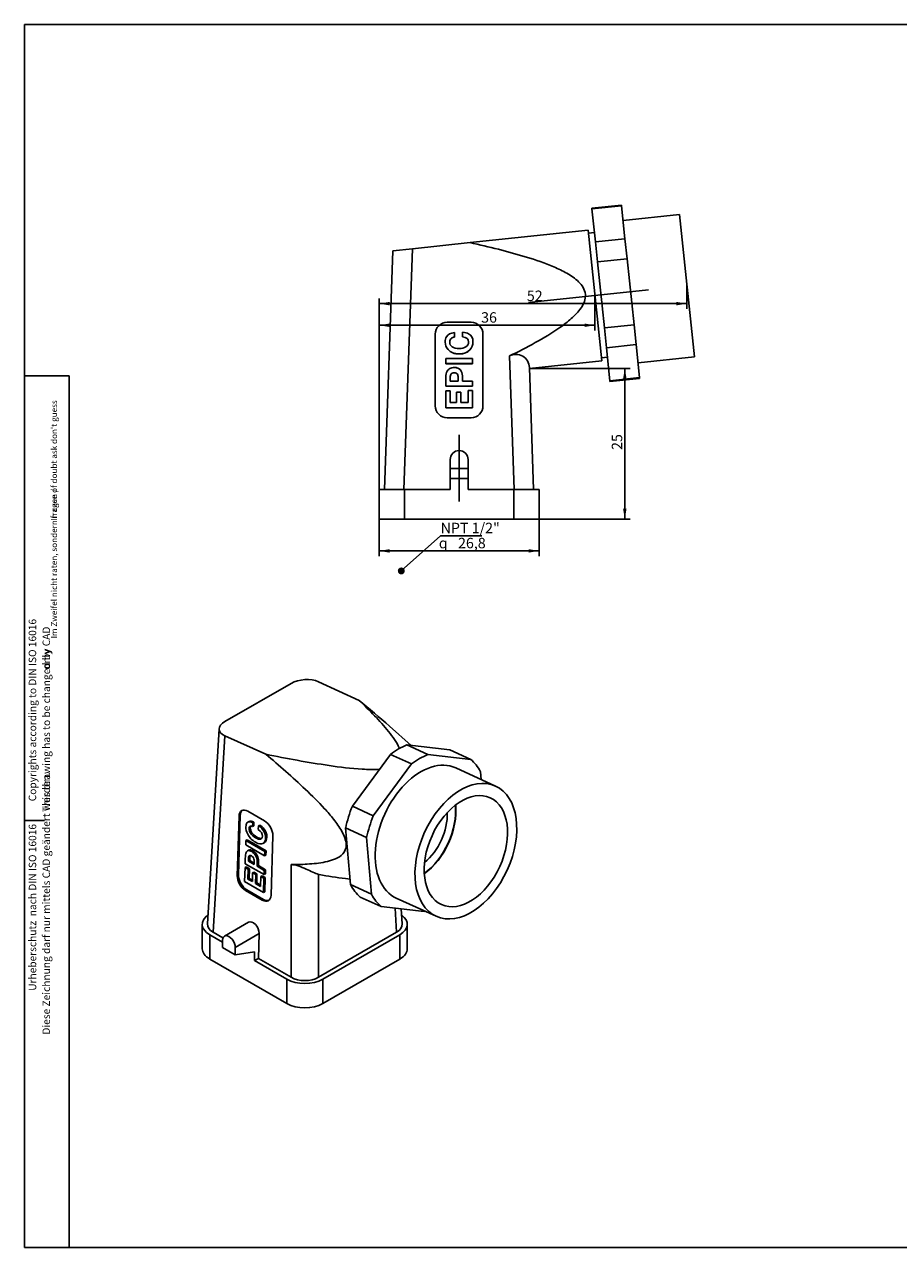
# Model space of a CAD drawing. Units: millimetres. Extents: x 5 to 591, y 5 to 415.
# Drawn here: x 5 to 298, y 5 to 415 of the extents above; entities that cross this region are included whole.
import ezdxf
from ezdxf.enums import TextEntityAlignment as Align
from ezdxf.lldxf.tags import DXFTag

# ---------------------------------------------------------------- set-up
doc = ezdxf.new("R2010")
doc.units = ezdxf.units.MM
for name, color, linetype in [('Default', 7, 'Continuous'), ('H_A_3_TS_NPT_12', 7, 'Continuous'), ('Standard', 7, 'Continuous')]:
    doc.layers.add(name, color=color, linetype=linetype)
doc.styles.add('SEACAD_seiso_ttf', font='seiso.ttf')
doc.styles.add('SEACAD_seiso_ttfI', font='seiso.ttf')
doc.styles.add('SEACAD_semeci1_ttf', font='semeci1.ttf')
tags = doc.linetypes.add('CENTER2', pattern=[28.575, 19.05, -3.175, 3.175, -3.175]).pattern_tags.tags
tags[10:11] = [DXFTag(74, 4), DXFTag(75, 0), DXFTag(340, '0'), DXFTag(46, 0.0), DXFTag(50, 0.0), DXFTag(44, 0.0), DXFTag(45, 0.0)]
tags[8:9] = [DXFTag(74, 4), DXFTag(75, 0), DXFTag(340, '0'), DXFTag(46, 0.0), DXFTag(50, 0.0), DXFTag(44, 0.0), DXFTag(45, 0.0)]
tags[6:7] = [DXFTag(74, 4), DXFTag(75, 0), DXFTag(340, '0'), DXFTag(46, 0.0), DXFTag(50, 0.0), DXFTag(44, 0.0), DXFTag(45, 0.0)]
tags[4:5] = [DXFTag(74, 4), DXFTag(75, 0), DXFTag(340, '0'), DXFTag(46, 0.0), DXFTag(50, 0.0), DXFTag(44, 0.0), DXFTag(45, 0.0)]
doc.dimstyles.new('DIN', dxfattribs={"dimtxt": 3.5, "dimasz": 3.5, "dimexe": 1.75, "dimexo": 0, "dimgap": 1.75, "dimtad": 1, "dimlfac": 0.5, "dimtxsty": 'SEACAD_seiso_ttf', "dimblk1": '_SE_FILLED', "dimblk2": '_SE_FILLED', "dimsah": 1, "dimcen": 1.75, "dimadec": 0, "dimazin": 0, "dimtfac": 1, "dimtmove": 0, "dimatfit": 3, "dimfxl": 0, "dimtolj": 1, "dimarcsym": 0})

# ---------------------------------------------------------------- blocks, each defined once
blk = doc.blocks.new('SEANNOT_GROUP')
at = {"layer": 'Standard', "color": 7, "linetype": 'CENTER2'}
blk.add_line((173.99, 321.81), (214.22, 326.04), dxfattribs=at)
blk = doc.blocks.new('SEANNOT_GROUP1')
at = {"layer": 'Standard', "color": 7, "linetype": 'CENTER2'}
blk.add_line((150.74, 277.45), (150.74, 255.04), dxfattribs=at)
blk = doc.blocks.new('SEANNOT_GROUP4')
at = {"layer": 'Standard', "linetype": 'Continuous'}
h = blk.add_hatch(color=7, dxfattribs=at)
edge = h.paths.add_edge_path()
edge.add_ellipse((131.35, 231.8), major_axis=(1.17, 0), ratio=1, start_angle=0, end_angle=360)
at = {"layer": 'Standard', "color": 7, "linetype": 'Continuous'}
blk.add_line((144.55, 243.57), (158.39, 243.57), dxfattribs=at)
blk.add_lwpolyline([(144.55, 243.57), (131.35, 231.8)], dxfattribs=at)
at = {"layer": 'Standard', "color": 7, "linetype": 'Continuous', "style": 'SEACAD_seiso_ttf'}
blk.add_text('NPT 1/2"', height=3.5, dxfattribs=at).set_placement((144.55, 247.95), align=Align.TOP_LEFT)
blk = doc.blocks.new('SE')
at = {"layer": 'H_A_3_TS_NPT_12', "color": 7, "linetype": 'Continuous'}
for p, q in [((205.17, 354.45), (195.23, 353.4)), ((195.25, 353.15), (195.23, 353.4)), ((205.2, 354.19), (195.25, 353.15)), ((195.25, 353.15), (196.42, 342.09)), ((205.17, 354.45), (205.2, 354.19)), ((205.2, 354.19), (206.36, 343.13)), ((224.61, 351.26), (205.72, 349.28)), ((229.63, 303.53), (224.61, 351.26)), ((193.99, 346.03), (154.4, 341.87)), ((198.59, 302.27), (193.99, 346.03)), ((196.09, 345.25), (194.1, 345.04)), ((154.4, 341.87), (135.06, 339.84)), ((196.42, 342.09), (206.36, 343.13)), ((197.12, 335.42), (196.42, 342.09)), ((207.06, 336.47), (206.36, 343.13)), ((125.74, 259.15), (128.54, 339.15)), ((128.54, 339.15), (135.06, 339.84)), ((135.06, 339.84), (132.24, 259.15)), ((207.06, 336.47), (197.12, 335.42)), ((207.06, 336.47), (209.39, 314.35)), ((197.12, 335.42), (199.44, 313.3)), ((154.74, 315.15), (146.74, 315.15)), ((149.18, 311.69), (149.18, 310.21)), ((151.9, 310.27), (151.9, 311.81)), ((199.44, 313.3), (209.39, 314.35)), ((200.14, 306.64), (199.44, 313.3)), ((210.09, 307.68), (209.39, 314.35)), ((142.74, 311.15), (142.74, 287.15)), ((146.09, 308.54), (146.09, 308.52)), ((149.18, 310.21), (149.18, 310.19)), ((151.9, 310.27), (151.9, 310.25)), ((155.39, 308.6), (155.39, 308.62)), ((158.74, 287.15), (158.74, 311.15)), ((210.09, 307.68), (200.14, 306.64)), ((210.09, 307.68), (211.25, 296.62)), ((169.25, 259.15), (167.69, 303.88)), ((198.49, 303.27), (200.48, 303.48)), ((200.14, 306.64), (201.31, 295.58)), ((210.73, 301.54), (229.63, 303.53)), ((146.26, 303.03), (155.23, 303.03)), ((146.26, 301.3), (146.26, 303.03)), ((155.23, 301.3), (146.26, 301.3)), ((146.26, 301.3), (146.26, 301.28)), ((155.23, 301.28), (146.26, 301.28)), ((155.23, 303.03), (155.23, 301.3)), ((155.23, 301.3), (155.23, 301.28)), ((174.32, 300.01), (175.74, 259.15)), ((174.33, 299.72), (198.59, 302.27)), ((147.73, 295.43), (150.41, 295.43)), ((151.88, 295.43), (155.23, 295.43)), ((155.23, 295.43), (155.23, 293.71)), ((201.31, 295.58), (211.25, 296.62)), ((201.33, 295.32), (201.31, 295.58)), ((201.33, 295.32), (211.28, 296.37)), ((211.28, 296.37), (211.25, 296.62)), ((155.23, 293.71), (146.26, 293.71)), ((146.26, 293.71), (146.26, 293.69)), ((155.23, 293.69), (146.26, 293.69)), ((146.26, 286.5), (146.26, 292.13)), ((146.26, 292.13), (147.73, 292.13)), ((147.73, 292.13), (147.73, 288.23)), ((149.85, 288.23), (149.85, 291.77)), ((149.85, 291.77), (151.32, 291.77)), ((151.32, 291.77), (151.32, 288.23)), ((153.75, 288.23), (153.75, 292.27)), ((153.75, 292.27), (155.23, 292.27)), ((155.23, 293.71), (155.23, 293.69)), ((155.23, 292.27), (155.23, 286.5)), ((147.73, 288.23), (149.85, 288.23)), ((151.32, 288.23), (153.75, 288.23)), ((155.23, 286.5), (146.26, 286.5)), ((146.26, 286.5), (146.26, 286.48)), ((155.23, 286.48), (146.26, 286.48)), ((146.74, 283.15), (154.74, 283.15)), ((155.23, 286.5), (155.23, 286.48)), ((147.74, 266.15), (147.74, 269.15)), ((153.74, 269.15), (153.74, 266.15)), ((153.74, 266.15), (147.74, 266.15)), ((147.74, 262.81), (147.74, 266.15)), ((147.74, 262.81), (147.74, 259.15)), ((153.74, 262.81), (147.74, 262.81)), ((153.74, 266.15), (153.74, 262.81)), ((153.74, 259.15), (153.74, 262.81)), ((123.94, 249.15), (123.94, 259.15)), ((123.94, 259.15), (132.44, 259.15)), ((147.74, 259.15), (132.44, 259.15)), ((132.44, 259.15), (132.44, 249.15)), ((169.04, 259.15), (153.74, 259.15)), ((169.04, 249.15), (169.04, 259.15)), ((169.04, 259.15), (177.54, 259.15)), ((177.54, 259.15), (177.54, 249.15)), ((132.44, 249.15), (123.94, 249.15)), ((169.04, 249.15), (132.44, 249.15)), ((177.54, 249.15), (169.04, 249.15))]:
    blk.add_line(p, q, dxfattribs=at)
for centre, radius, start, end in [((146.74, 311.15), 4, 90, 180), ((154.74, 311.15), 4, 0, 90), ((169.8, 299.88), 4.52, 1.5757, 117.8703), ((146.74, 287.15), 4, 180, 270), ((154.74, 287.15), 4, 270, 0), ((150.74, 269.15), 3, 0, 180)]:
    blk.add_arc(centre, radius, start, end, dxfattribs=at)
for points, knots in [([(154.4, 341.87), (160.75, 340.46), (167.09, 338.92), (176.42, 336.05), (179.51, 335.01), (184, 333.09), (185.47, 332.39), (188.3, 330.78), (189.67, 329.87), (191.41, 328.15), (191.94, 327.52), (192.74, 326.12), (193.01, 325.33), (193.22, 322.88), (192.54, 321.29), (190.71, 318.62), (189.55, 317.45), (187.14, 315.33), (185.86, 314.35), (181.89, 311.57), (179.11, 309.92), (173.46, 306.78), (170.59, 305.31), (167.69, 303.88)], [0, 0, 0, 0, 0.25, 0.25, 0.375, 0.375, 0.4375, 0.4375, 0.5, 0.5, 0.53125, 0.53125, 0.5625, 0.5625, 0.625, 0.625, 0.6875, 0.6875, 0.75, 0.75, 0.875, 0.875, 1, 1, 1, 1]), ([(151.9, 311.81), (152.75, 311.77), (153.43, 311.61), (153.93, 311.33), (154.91, 310.8), (155.39, 309.89), (155.39, 307.53), (155.05, 306.62), (154.37, 305.91), (153.52, 305.02), (152.34, 304.58), (149.13, 304.58), (147.87, 305.06), (147.02, 306.01), (146.4, 306.7), (146.09, 307.55), (146.09, 309.21), (146.24, 309.79), (146.53, 310.29), (147.03, 311.15), (147.91, 311.62), (149.18, 311.69)], [0, 0, 0, 0, 0.087055, 0.087055, 0.087055, 0.225562, 0.225562, 0.345182, 0.345182, 0.345182, 0.506405, 0.506405, 0.680339, 0.680339, 0.680339, 0.793233, 0.793233, 0.870206, 0.870206, 0.870206, 1, 1, 1, 1]), ([(155.39, 308.6), (155.39, 308.6), (155.39, 308.6), (155.39, 307.51), (155.05, 306.6), (154.37, 305.89), (153.52, 305), (152.34, 304.55), (149.13, 304.55), (147.87, 305.03), (147.02, 305.99), (146.4, 306.68), (146.09, 307.53), (146.09, 308.52)], [0.2255416, 0.2255416, 0.2255416, 0.2255416, 0.2255624, 0.2255624, 0.3451824, 0.3451824, 0.3451824, 0.5064054, 0.5064054, 0.680339, 0.680339, 0.680339, 0.7932326, 0.7932326, 0.7932326, 0.7932326]), ([(149.18, 310.21), (148.79, 310.14), (148.46, 310.02), (148.2, 309.83), (147.79, 309.53), (147.58, 309.11), (147.58, 307.88), (147.85, 307.36), (148.39, 306.98), (148.98, 306.57), (149.77, 306.37), (151.7, 306.37), (152.47, 306.56), (153.04, 306.94), (153.62, 307.33), (153.91, 307.87), (153.91, 309.59), (153.24, 310.17), (151.9, 310.27)], [0, 0, 0, 0, 0.074937, 0.074937, 0.074937, 0.184, 0.184, 0.31022, 0.31022, 0.31022, 0.485854, 0.485854, 0.654644, 0.654644, 0.654644, 0.792787, 0.792787, 1, 1, 1, 1]), ([(149.18, 310.19), (148.79, 310.12), (148.46, 310), (148.2, 309.81), (147.79, 309.51), (147.58, 309.09), (147.58, 308.52), (147.58, 308.52), (147.58, 308.52)], [0, 0, 0, 0, 0.0749365, 0.0749365, 0.0749365, 0.1840001, 0.1840001, 0.1840804, 0.1840804, 0.1840804, 0.1840804]), ([(153.91, 308.54), (153.91, 308.54), (153.91, 308.54), (153.91, 309.57), (153.24, 310.15), (151.9, 310.25)], [0.7927662, 0.7927662, 0.7927662, 0.7927662, 0.7927867, 0.7927867, 1, 1, 1, 1]), ([(146.26, 293.71), (146.26, 294.41), (146.26, 295.11), (146.26, 295.81), (146.26, 296.97), (146.35, 297.82), (146.53, 298.36), (146.72, 298.93), (147.08, 299.36), (147.6, 299.65), (148.05, 299.9), (148.56, 300.02), (149.99, 300.02), (150.68, 299.74), (151.18, 299.19), (151.58, 298.73), (151.81, 298.08), (151.86, 297.22), (151.88, 296.86), (151.88, 296.45), (151.88, 295.97), (151.88, 295.79), (151.88, 295.61), (151.88, 295.43)], [0, 0, 0, 0, 0.148173, 0.148173, 0.148173, 0.330077, 0.330077, 0.330077, 0.451034, 0.451034, 0.451034, 0.558892, 0.558892, 0.724355, 0.724355, 0.724355, 0.873934, 0.873934, 0.873934, 0.962053, 0.962053, 0.962053, 1, 1, 1, 1]), ([(146.26, 293.69), (146.26, 294.39), (146.26, 295.09), (146.26, 295.78), (146.26, 296.95), (146.35, 297.8), (146.53, 298.34), (146.72, 298.91), (147.08, 299.34), (147.6, 299.63), (148.05, 299.88), (148.56, 300), (149.99, 300), (150.68, 299.72), (151.18, 299.16), (151.58, 298.71), (151.81, 298.06), (151.86, 297.2), (151.88, 296.84), (151.88, 296.43), (151.88, 295.95), (151.88, 295.77), (151.88, 295.59), (151.88, 295.41)], [0, 0, 0, 0, 0.148173, 0.148173, 0.148173, 0.330077, 0.330077, 0.330077, 0.451034, 0.451034, 0.451034, 0.558892, 0.558892, 0.724355, 0.724355, 0.724355, 0.873934, 0.873934, 0.873934, 0.962053, 0.962053, 0.962053, 1, 1, 1, 1]), ([(150.41, 295.43), (150.41, 295.62), (150.41, 295.8), (150.41, 295.98), (150.41, 296.77), (150.37, 297.29), (150.26, 297.55), (150.16, 297.8), (149.99, 298), (149.73, 298.12), (149.54, 298.21), (149.33, 298.26), (148.53, 298.26), (148.15, 298.07), (147.95, 297.66), (147.81, 297.37), (147.73, 296.83), (147.73, 296.06), (147.73, 295.85), (147.73, 295.64), (147.73, 295.43)], [0, 0, 0, 0, 0.075474, 0.075474, 0.075474, 0.294874, 0.294874, 0.294874, 0.406418, 0.406418, 0.406418, 0.487345, 0.487345, 0.687416, 0.687416, 0.687416, 0.91388, 0.91388, 0.91388, 1, 1, 1, 1]), ([(150.41, 295.89), (150.41, 295.91), (150.41, 295.94), (150.41, 295.96), (150.41, 296.75), (150.37, 297.27), (150.26, 297.53), (150.16, 297.78), (149.99, 297.98), (149.73, 298.1), (149.54, 298.19), (149.33, 298.24), (148.53, 298.24), (148.15, 298.04), (147.95, 297.64), (147.81, 297.35), (147.73, 296.81), (147.73, 296.03), (147.73, 296.03), (147.73, 296.03), (147.73, 296.03)], [0.0664062, 0.0664062, 0.0664062, 0.0664062, 0.0754742, 0.0754742, 0.0754742, 0.2948742, 0.2948742, 0.2948742, 0.4064181, 0.4064181, 0.4064181, 0.4873454, 0.4873454, 0.6874156, 0.6874156, 0.6874156, 0.9138805, 0.9138805, 0.9138805, 0.9140657, 0.9140657, 0.9140657, 0.9140657])]:
    blk.add_open_spline(points, degree=3, knots=knots, dxfattribs=at)
blk = doc.blocks.new('SE2')
at = {"layer": 'H_A_3_TS_NPT_12', "color": 7, "linetype": 'Continuous'}
for p, q in [((72.19, 181.28), (94.41, 194.11)), ((103.6, 194.65), (117.22, 188.38)), ((70.3, 178.91), (66.34, 113.44)), ((72.23, 176.54), (68.24, 110.66)), ((85.95, 170.33), (72.23, 176.54)), ((134.71, 173.29), (127.42, 179.73)), ((147.66, 171.82), (133.21, 173.46)), ((133.21, 173.46), (140.25, 170.26)), ((127.74, 170.3), (114.94, 152.94)), ((134.77, 167.1), (127.74, 170.3)), ((154.69, 168.61), (140.25, 170.26)), ((154.69, 168.61), (147.66, 171.82)), ((134.77, 167.1), (121.98, 149.73)), ((162.97, 159.68), (149.61, 165.78)), ((158.14, 161.88), (157.92, 164.47)), ((114.94, 152.94), (121.98, 149.73)), ((76.95, 149.57), (76.36, 129.63)), ((76.79, 129.88), (77.38, 149.81)), ((77.38, 149.81), (76.95, 149.57)), ((85.54, 147.99), (79.88, 151.26)), ((80.36, 147.83), (79.93, 147.6)), ((81.52, 147.39), (81.48, 146.15)), ((81.48, 146.15), (81.91, 146.38)), ((81.52, 147.39), (81.94, 147.62)), ((81.94, 147.62), (81.91, 146.38)), ((83.4, 145.1), (83.44, 146.38)), ((83.44, 146.38), (83.87, 146.6)), ((112.7, 145.63), (114.35, 126.62)), ((119.74, 142.42), (112.7, 145.63)), ((79.2, 139.95), (79.24, 141.38)), ((85.54, 136.28), (79.2, 139.95)), ((79.24, 141.38), (79.66, 141.61)), ((79.24, 141.38), (85.58, 137.72)), ((79.66, 141.61), (86, 137.95)), ((84.96, 140.41), (85.38, 140.64)), ((87.67, 123.1), (88.27, 143.04)), ((119.74, 142.42), (121.38, 123.41)), ((80.17, 138.15), (79.74, 137.93)), ((85.58, 137.72), (85.54, 136.28)), ((85.54, 136.28), (85.96, 136.51)), ((85.58, 137.72), (86, 137.95)), ((86, 137.95), (85.96, 136.51)), ((78.83, 127.65), (78.97, 132.33)), ((78.97, 132.33), (79.39, 132.56)), ((78.97, 132.33), (80.01, 131.73)), ((85.35, 129.98), (79.01, 133.64)), ((79.39, 132.56), (80.44, 131.96)), ((80.01, 131.73), (79.92, 128.48)), ((80.01, 131.73), (80.44, 131.96)), ((80.09, 134.47), (80.52, 134.7)), ((80.09, 134.47), (81.99, 133.38)), ((80.44, 131.96), (80.34, 128.71)), ((80.52, 134.7), (82, 133.84)), ((83.03, 132.78), (83.45, 133.01)), ((83.03, 132.78), (85.39, 131.41)), ((83.45, 133.01), (85.82, 131.64)), ((85.39, 131.41), (85.35, 129.98)), ((85.39, 131.41), (85.82, 131.64)), ((85.82, 131.64), (85.77, 130.21)), ((94.41, 95.55), (94.41, 133.34)), ((76.79, 129.88), (76.36, 129.63)), ((85.17, 123.99), (78.83, 127.65)), ((79.92, 128.48), (80.34, 128.71)), ((79.92, 128.48), (81.41, 127.62)), ((80.34, 128.71), (81.42, 128.09)), ((81.41, 127.62), (81.5, 130.57)), ((81.5, 130.57), (81.92, 130.8)), ((81.5, 130.57), (82.54, 129.97)), ((81.92, 130.8), (82.96, 130.19)), ((82.54, 129.97), (82.45, 127.02)), ((82.45, 127.02), (82.88, 127.25)), ((82.54, 129.97), (82.96, 130.19)), ((82.96, 130.19), (82.88, 127.25)), ((82.88, 127.25), (84.19, 126.49)), ((84.17, 126.03), (84.27, 129.39)), ((84.27, 129.39), (84.7, 129.62)), ((84.27, 129.39), (85.31, 128.79)), ((84.7, 129.62), (85.74, 129.01)), ((85.31, 128.79), (85.17, 123.99)), ((85.31, 128.79), (85.74, 129.01)), ((85.35, 129.98), (85.77, 130.21)), ((85.74, 129.01), (85.6, 124.22)), ((103.6, 130.07), (103.6, 95.55)), ((112.61, 128.64), (114.19, 128.43)), ((79.52, 124.92), (79.09, 124.67)), ((79.09, 124.67), (84.75, 121.41)), ((85.17, 121.65), (79.52, 124.92)), ((82.45, 127.02), (84.17, 126.03)), ((85.17, 123.99), (85.6, 124.22)), ((114.35, 126.62), (121.38, 123.41)), ((85.17, 121.65), (84.75, 121.41)), ((124.61, 119.26), (117.58, 122.47)), ((124.61, 119.26), (139.05, 117.62)), ((129.69, 122.1), (143.05, 116.01)), ((129.77, 110.66), (129.28, 118.73)), ((131.67, 113.44), (131.36, 118.5)), ((64.62, 113.31), (64.62, 105.14)), ((80.13, 114.04), (72.05, 109.38)), ((133.38, 105.14), (133.38, 113.31)), ((71.43, 107.35), (67.11, 109.84)), ((67.11, 109.84), (67.11, 101.67)), ((71.55, 108.75), (68.24, 110.66)), ((71.43, 105.55), (71.43, 108)), ((83.69, 110.19), (75.67, 105.55)), ((83.45, 101.88), (83.69, 110.19)), ((129.77, 110.66), (103.6, 95.55)), ((130.89, 109.84), (105.01, 94.9)), ((130.89, 101.67), (130.89, 109.84)), ((75.67, 103.1), (71.43, 105.55)), ((75.67, 105.55), (75.67, 103.1)), ((75.67, 103.1), (82.18, 104.12)), ((82.18, 101.14), (82.18, 104.12)), ((92.99, 86.73), (67.11, 101.67)), ((83.45, 101.88), (82.18, 101.14)), ((92.99, 94.9), (82.18, 101.14)), ((94.41, 95.55), (83.45, 101.88)), ((130.89, 101.67), (105.01, 86.73)), ((92.99, 86.73), (92.99, 94.9)), ((105.01, 94.9), (105.01, 86.73))]:
    blk.add_line(p, q, dxfattribs=at)
for centre, major_axis, ratio, start_param, end_param in [((99, 191.99), (6.49, 0.52), 0.516764, 0.744518, 2.314097), ((76.83, 179.19), (6.53, 0.52), 0.511738, 2.31966, 3.889239), ((132.62, 147.15), (12.11, 26.57), 0.634537, 0.594321, 0.860197), ((139.65, 143.94), (9.96, 21.84), 0.634537, 0, 3.141593), ((139.65, 143.94), (12.11, 26.57), 0.634537, 0.594321, 0.860197), ((139.65, 143.94), (12.11, 26.57), 0.634537, 5.830309, 6.096185), ((79.78, 147.94), (1.89, -3.53), 0.597134, 2.37491, 3.945706), ((132.62, 147.15), (-12.11, -26.57), 0.634537, 4.783112, 5.048987), ((136.13, 145.54), (-7.85, -17.22), 0.634537, 0.842624, 2.298969), ((136.22, 145.5), (7.85, 17.22), 0.634537, 3.978038, 5.44674), ((80.21, 148.18), (1.89, -3.53), 0.597134, 3.263038, 3.945706), ((85.44, 144.67), (1.89, -3.53), 0.597134, 0.804113, 2.37491), ((139.65, 143.94), (-12.11, -26.57), 0.634537, 4.783112, 5.048987), ((136.13, 145.54), (6.22, 13.65), 0.634537, 4.05216, 5.372618), ((79.19, 128), (-1.89, 3.53), 0.597134, 0.804113, 2.37491), ((79.61, 128.24), (1.89, -3.53), 0.597134, 3.945706, 5.516502), ((115.15, 154.75), (-12.87, -24.1), 0.597088, 0.08823, 0.104917), ((84.85, 124.73), (-1.89, 3.53), 0.597134, 2.37491, 3.945706), ((132.62, 147.15), (-12.11, -26.57), 0.634537, 5.830309, 6.096185), ((139.65, 143.94), (-12.11, -26.57), 0.634537, 5.830309, 6.096185), ((85.27, 124.98), (-1.89, 3.53), 0.597134, 2.37491, 3.057578), ((73.12, 113.31), (8.5, 0), 0.57735, 2.460246, 3.926991), ((124.88, 113.31), (-8.5, 0), 0.57735, 2.356194, 3.822939), ((139.65, 143.94), (-12.11, -26.57), 0.634537, 0.594321, 0.606027), ((72.85, 113.31), (6.51, 0), 0.576647, 3.106729, 3.926382), ((81.57, 111.41), (1.42, -2.64), 0.597134, 0.804113, 3.160308), ((125.16, 113.31), (-6.51, 0), 0.576647, 2.356803, 3.176457), ((73.55, 106.78), (1.5, -2.6), 0.57735, 0.785398, 3.926991), ((73.12, 105.14), (8.5, 0), 0.57735, 3.141593, 3.926991), ((124.88, 105.14), (-8.5, 0), 0.57735, 2.356194, 3.141593), ((99, 98.37), (-8.5, 0), 0.57735, 0.785398, 2.356194), ((99, 98.21), (6.5, 0), 0.578054, 3.9276, 5.497178), ((99, 90.2), (8.5, 0), 0.57735, 3.926991, 5.497787)]:
    blk.add_ellipse(centre, major_axis=major_axis, ratio=ratio, start_param=start_param, end_param=end_param, dxfattribs=at)
for major_axis in [(-9.96, -21.84), (8.16, 17.9)]:
    blk.add_ellipse((153.01, 137.85), major_axis=major_axis, ratio=0.634537, dxfattribs=at)
for points in [[(117.22, 188.38), (120.64, 185.57), (124.04, 182.71), (127.42, 179.73)], [(80.36, 147.83), (80.74, 148.03), (81.27, 147.96), (81.94, 147.62)], [(103.86, 129.98), (106.74, 129.49), (109.65, 129.03), (112.61, 128.64)]]:
    blk.add_open_spline(points, degree=3, dxfattribs=at)
for points, knots in [([(130.77, 172.25), (130.74, 172.33), (130.71, 172.4), (129.8, 174.4), (128.48, 176.22), (124.16, 181.57), (120.75, 185), (117.22, 188.38)], [0.2399239, 0.2399239, 0.2399239, 0.2399239, 0.25, 0.25, 0.5, 0.5, 1, 1, 1, 1]), ([(124.06, 165.31), (122.1, 165.19), (120.15, 165.24), (114.46, 165.57), (110.8, 166.03), (99.94, 167.6), (92.91, 168.93), (85.95, 170.33)], [0.1254952, 0.1254952, 0.1254952, 0.1254952, 0.25, 0.25, 0.5, 0.5, 1, 1, 1, 1]), ([(85.95, 170.33), (90.41, 166.56), (94.85, 162.7), (101.38, 156.51), (103.54, 154.37), (106.67, 150.95), (107.69, 149.76), (109.65, 147.28), (110.6, 145.96), (111.79, 143.82), (112.14, 143.08), (112.67, 141.59), (112.85, 140.82), (112.94, 138.7), (112.42, 137.66), (111.06, 136.19), (110.21, 135.69), (108.45, 134.91), (107.52, 134.63), (104.64, 133.94), (102.64, 133.7), (98.57, 133.4), (96.5, 133.34), (94.41, 133.34)], [0, 0, 0, 0, 0.25, 0.25, 0.375, 0.375, 0.4375, 0.4375, 0.5, 0.5, 0.53125, 0.53125, 0.5625, 0.5625, 0.625, 0.625, 0.6875, 0.6875, 0.75, 0.75, 0.875, 0.875, 1, 1, 1, 1]), ([(83.44, 146.38), (84.04, 146), (84.52, 145.59), (84.87, 145.15), (85.54, 144.31), (85.87, 143.35), (85.81, 141.39), (85.55, 140.78), (85.04, 140.46), (84.43, 140.07), (83.58, 140.19), (81.31, 141.5), (80.43, 142.41), (79.85, 143.55), (79.43, 144.38), (79.23, 145.21), (79.27, 146.59), (79.39, 147.01), (79.61, 147.31), (79.98, 147.82), (80.62, 147.84), (81.52, 147.39)], [0, 0, 0, 0, 0.087055, 0.087055, 0.087055, 0.225562, 0.225562, 0.345182, 0.345182, 0.345182, 0.506405, 0.506405, 0.680339, 0.680339, 0.680339, 0.793233, 0.793233, 0.870206, 0.870206, 0.870206, 1, 1, 1, 1]), ([(81.48, 146.15), (81.2, 146.26), (80.97, 146.29), (80.78, 146.24), (80.48, 146.16), (80.32, 145.89), (80.29, 144.87), (80.47, 144.33), (80.85, 143.8), (81.25, 143.22), (81.8, 142.72), (83.17, 141.93), (83.72, 141.78), (84.13, 141.87), (84.55, 141.95), (84.77, 142.28), (84.81, 143.71), (84.35, 144.47), (83.4, 145.1)], [0, 0, 0, 0, 0.074937, 0.074937, 0.074937, 0.184, 0.184, 0.31022, 0.31022, 0.31022, 0.485854, 0.485854, 0.654644, 0.654644, 0.654644, 0.792787, 0.792787, 1, 1, 1, 1]), ([(80.91, 146.27), (80.8, 146.13), (80.74, 145.93), (80.72, 145.1), (80.89, 144.56), (81.27, 144.02), (81.68, 143.44), (82.23, 142.95), (83.58, 142.17), (84.12, 142.02), (84.53, 142.09)], [0.1199941, 0.1199941, 0.1199941, 0.1199941, 0.1840001, 0.1840001, 0.3102197, 0.3102197, 0.3102197, 0.4858535, 0.4858535, 0.6510678, 0.6510678, 0.6510678, 0.6510678]), ([(83.87, 146.6), (84.47, 146.22), (84.94, 145.81), (85.29, 145.38), (85.97, 144.53), (86.29, 143.58), (86.23, 141.62), (85.97, 141.01), (85.47, 140.69), (85.44, 140.67), (85.41, 140.66), (85.38, 140.64)], [0, 0, 0, 0, 0.0870551, 0.0870551, 0.0870551, 0.2255624, 0.2255624, 0.3451824, 0.3451824, 0.3451824, 0.3525896, 0.3525896, 0.3525896, 0.3525896]), ([(79.01, 133.64), (79.03, 134.22), (79.04, 134.8), (79.06, 135.38), (79.09, 136.35), (79.17, 137.02), (79.31, 137.39), (79.46, 137.79), (79.73, 138), (80.1, 138.03), (80.43, 138.05), (80.79, 137.94), (81.8, 137.36), (82.28, 136.85), (82.62, 136.18), (82.9, 135.64), (83.04, 135), (83.05, 134.27), (83.06, 133.97), (83.05, 133.62), (83.04, 133.22), (83.04, 133.08), (83.03, 132.93), (83.03, 132.78)], [0, 0, 0, 0, 0.148173, 0.148173, 0.148173, 0.330077, 0.330077, 0.330077, 0.451034, 0.451034, 0.451034, 0.558892, 0.558892, 0.724355, 0.724355, 0.724355, 0.873934, 0.873934, 0.873934, 0.962053, 0.962053, 0.962053, 1, 1, 1, 1]), ([(81.99, 133.38), (81.99, 133.53), (82, 133.68), (82, 133.83), (82.02, 134.49), (82, 134.94), (81.93, 135.19), (81.87, 135.45), (81.76, 135.68), (81.57, 135.89), (81.44, 136.04), (81.3, 136.17), (80.73, 136.5), (80.45, 136.49), (80.3, 136.23), (80.19, 136.05), (80.13, 135.63), (80.11, 134.99), (80.1, 134.82), (80.1, 134.64), (80.09, 134.47)], [0, 0, 0, 0, 0.075474, 0.075474, 0.075474, 0.294874, 0.294874, 0.294874, 0.406418, 0.406418, 0.406418, 0.487345, 0.487345, 0.687416, 0.687416, 0.687416, 0.91388, 0.91388, 0.91388, 1, 1, 1, 1]), ([(80.17, 138.15), (80.27, 138.21), (80.39, 138.24), (80.53, 138.25), (80.85, 138.28), (81.22, 138.17), (82.23, 137.59), (82.71, 137.08), (83.05, 136.41), (83.32, 135.87), (83.47, 135.23), (83.48, 134.5), (83.48, 134.19), (83.48, 133.85), (83.47, 133.45), (83.46, 133.3), (83.46, 133.15), (83.45, 133.01)], [0.4076719, 0.4076719, 0.4076719, 0.4076719, 0.4510341, 0.4510341, 0.4510341, 0.5588917, 0.5588917, 0.724355, 0.724355, 0.724355, 0.873934, 0.873934, 0.873934, 0.9620533, 0.9620533, 0.9620533, 1, 1, 1, 1]), ([(80.71, 136.43), (80.61, 136.22), (80.55, 135.82), (80.53, 135.22), (80.53, 135.04), (80.52, 134.87), (80.52, 134.7)], [0.7011347, 0.7011347, 0.7011347, 0.7011347, 0.9138805, 0.9138805, 0.9138805, 1, 1, 1, 1]), ([(94.41, 133.34), (95.04, 133.34), (95.86, 133.2), (97.67, 132.62), (98.57, 132.23), (101.08, 131.12), (102.5, 130.46), (103.6, 130.07)], [0, 0, 0, 0, 0.25, 0.25, 0.5, 0.5, 1, 1, 1, 1])]:
    blk.add_open_spline(points, degree=3, knots=knots, dxfattribs=at)
blk = doc.blocks.new('DMBLK13')
at = {"layer": 'Standard', "linetype": 'Continuous'}
for points in [[(127.44, 237.93), (127.44, 239.1), (123.94, 238.52)], [(174.04, 237.93), (177.54, 238.52), (174.04, 239.1)]]:
    blk.add_hatch(color=7, dxfattribs=at).paths.add_polyline_path(points)
at = {"layer": 'Standard', "color": 7, "linetype": 'Continuous'}
for p, q in [((177.54, 254.15), (177.54, 236.77)), ((123.94, 249.15), (123.94, 236.77)), ((123.94, 238.52), (177.54, 238.52))]:
    blk.add_line(p, q, dxfattribs=at)
for s, style, p in [('q', 'SEACAD_semeci1_ttf', (143.95, 242.89)), ('26,8', 'SEACAD_seiso_ttf', (150.38, 242.89))]:
    blk.add_text(s, height=3.5, dxfattribs=dict(at, style=style)).set_placement(p, align=Align.TOP_LEFT)
blk = doc.blocks.new('_SE_FILLED')
at = {"color": 0}
blk.add_line((0, 0), (-1, 0), dxfattribs=at)
blk.add_solid([(0, 0), (-1, -0.1665), (-1, 0.1665), (0, 0)], dxfattribs=at)
blk = doc.blocks.new('DMBLK16')
at = {"layer": 'Standard', "linetype": 'Continuous'}
for points in [[(206.89, 296.22), (206.3, 299.72), (205.72, 296.22)], [(206.89, 252.65), (205.72, 252.65), (206.3, 249.15)]]:
    blk.add_hatch(color=7, dxfattribs=at).paths.add_polyline_path(points)
at = {"layer": 'Standard', "color": 7, "linetype": 'Continuous'}
for p, q in [((174.33, 299.72), (208.05, 299.72)), ((206.3, 249.15), (206.3, 299.72)), ((177.54, 249.15), (208.05, 249.15))]:
    blk.add_line(p, q, dxfattribs=at)
at = {"layer": 'Standard', "color": 7, "linetype": 'Continuous', "style": 'SEACAD_seiso_ttf'}
blk.add_text('25', height=3.5, rotation=90, dxfattribs=at).set_placement((201.93, 272.37), align=Align.TOP_LEFT)
blk = doc.blocks.new('DMBLK17')
at = {"layer": 'Standard', "linetype": 'Continuous'}
for points in [[(127.44, 322), (123.94, 321.42), (127.44, 320.83)], [(223.62, 322), (223.62, 320.83), (227.12, 321.42)]]:
    blk.add_hatch(color=7, dxfattribs=at).paths.add_polyline_path(points)
at = {"layer": 'Standard', "color": 7, "linetype": 'Continuous'}
for p, q in [((227.12, 327.39), (227.12, 319.67)), ((123.94, 259.15), (123.94, 323.17)), ((123.94, 321.42), (227.12, 321.42))]:
    blk.add_line(p, q, dxfattribs=at)
at = {"layer": 'Standard', "color": 7, "linetype": 'Continuous', "style": 'SEACAD_seiso_ttf'}
blk.add_text('52', height=3.5, dxfattribs=at).set_placement((173.46, 325.79), align=Align.TOP_LEFT)
blk = doc.blocks.new('DMBLK18')
at = {"layer": 'Standard', "linetype": 'Continuous'}
for points in [[(127.44, 314.75), (123.94, 314.17), (127.44, 313.59)], [(192.79, 314.75), (192.79, 313.59), (196.29, 314.17)]]:
    blk.add_hatch(color=7, dxfattribs=at).paths.add_polyline_path(points)
at = {"layer": 'Standard', "color": 7, "linetype": 'Continuous'}
for p, q in [((196.29, 324.15), (196.29, 312.42)), ((123.94, 259.15), (123.94, 315.92)), ((123.94, 314.17), (196.29, 314.17))]:
    blk.add_line(p, q, dxfattribs=at)
at = {"layer": 'Standard', "color": 7, "linetype": 'Continuous', "style": 'SEACAD_seiso_ttf'}
blk.add_text('36', height=3.5, dxfattribs=at).set_placement((158.13, 318.54), align=Align.TOP_LEFT)

msp = doc.modelspace()

# ---------------------------------------------------------------- linework, layer by layer
at = {"layer": 'Standard', "color": 7, "linetype": 'Continuous'}
for p, q in [((5, 415.014), (5, 4.954)), ((5, 415.014), (588.942, 415.014)), ((5, 297.16), (20.009, 297.16)), ((20.009, 297.16), (20.009, 4.954)), ((11.703, 148.181), (5, 148.181)), ((5, 4.954), (588.942, 4.954))]:
    msp.add_line(p, q, dxfattribs=at)

# ---------------------------------------------------------------- block references
at = {"layer": 'Standard'}
for name in ['SE', 'SEANNOT_GROUP', 'SEANNOT_GROUP1', 'SEANNOT_GROUP4', 'SE2']:
    msp.add_blockref(name, (0, 0), dxfattribs=at)

# ---------------------------------------------------------------- texts
at = {"layer": 'Default', "color": 7, "linetype": 'Continuous'}
for s, style, p in [("In case of doubt ask don't guess", 'SEACAD_seiso_ttfI', (13.927, 248.546)), ('Im Zweifel nicht raten, sondern fragen / ', 'SEACAD_seiso_ttf', (13.927, 209.183))]:
    msp.add_text(s, height=2, rotation=90, dxfattribs=dict(at, style=style)).set_placement(p, align=Align.TOP_LEFT)
at = {"layer": 'Standard', "color": 7, "linetype": 'Continuous'}
for s, height, style, p in [('Copyrights according to DIN ISO 16016', 2.5, 'SEACAD_seiso_ttfI', (6.434, 154.578)), ('This drawing has to be changed by CAD', 2.5, 'SEACAD_seiso_ttfI', (11.077, 150.952)), (' only', 2.4694, 'SEACAD_seiso_ttfI', (11.107, 197.94)), ('Diese Zeichnung darf nur mittels CAD geändert werden.', 2.5, 'SEACAD_seiso_ttf', (11.053, 76.343)), ('Urheberschutz  nach DIN ISO 16016', 2.5, 'SEACAD_seiso_ttf', (6.443, 91.035))]:
    msp.add_text(s, height=height, rotation=90, dxfattribs=dict(at, style=style)).set_placement(p, align=Align.TOP_LEFT)

# ---------------------------------------------------------------- dimensions: what is measured, and where the dimension line sits
for base, p2, picture, middle in [((227.121, 321.417), (227.121, 327.394), 'DMBLK17', (175.533, 321.417)), ((196.291, 314.169), (196.291, 324.154), 'DMBLK18', (160.118, 314.169))]:
    dim = msp.add_linear_dim(base=base, p1=(123.944, 259.154), p2=p2, text='\\A1;<>', dimstyle='DIN', override={"dimdec": 0, "dimtdec": 0}, dxfattribs=at)
    dim.commit()
    dim.dimension.update_dxf_attribs({"geometry": picture, "text_midpoint": middle, "dimtype": 160})
dim = msp.add_linear_dim(base=(206.305, 299.724), p1=(169.044, 249.154), p2=(174.327, 299.724), angle=90, text='\\A1;<>', dimstyle='DIN', override={"dimdec": 0, "dimtdec": 0}, dxfattribs=at)
dim.commit()
dim.dimension.update_dxf_attribs({"geometry": 'DMBLK16', "text_midpoint": (206.305, 274.439), "dimtype": 160})
dim = msp.add_linear_dim(base=(177.544, 238.515), p1=(123.944, 249.154), p2=(177.544, 254.154), text='\\A1;{\\Fsemeca1.ttf;q} <>', dimstyle='DIN', dxfattribs=at)
dim.commit()
dim.dimension.update_dxf_attribs({"geometry": 'DMBLK13', "text_midpoint": (150.744, 238.515), "dimtype": 160})

doc.saveas('drawing.dxf')
